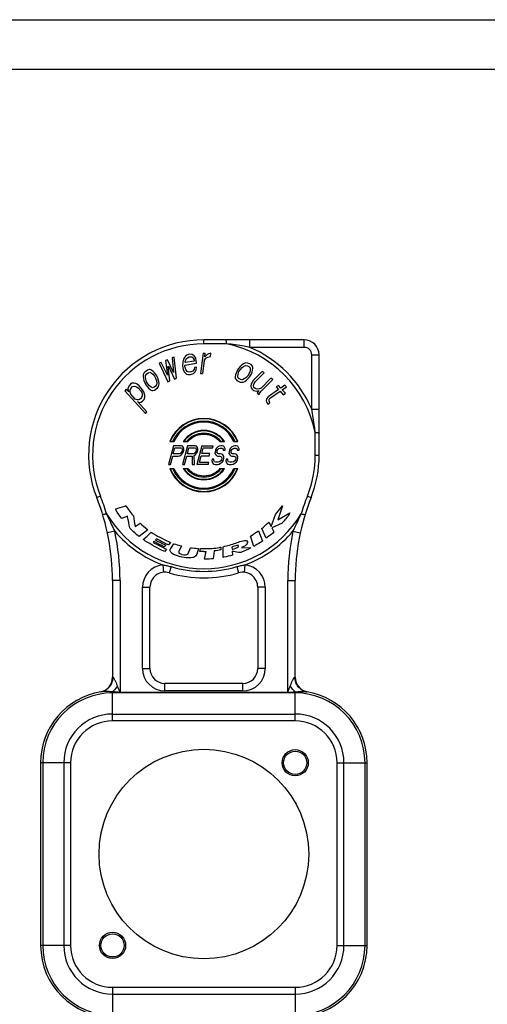
# Model space of a CAD drawing. Units: millimetres. Extents: x 0 to 420, y 0 to 297.
# Drawn here: x 199 to 293, y 100 to 297 of the extents above; entities that cross this region are included whole.
import ezdxf

# ---------------------------------------------------------------- set-up
doc = ezdxf.new("R2010")
doc.units = ezdxf.units.MM
doc.header["$LTSCALE"] = 23.1
doc.layers.get('0').update_dxf_attribs({"linetype": 'CONTINUOUS'})
for name, color, linetype in [('BEZUGSACHSEN', 7, 'CONTINUOUS'), ('FASEN', 7, 'CONTINUOUS'), ('RUNDUNGEN', 7, 'CONTINUOUS')]:
    doc.layers.add(name, color=color, linetype=linetype)

msp = doc.modelspace()

# ---------------------------------------------------------------- linework, layer by layer
at = {"color": 7, "linetype": 'CONTINUOUS'}
for p, q in [((0, 297), (420, 297)), ((410, 287), (12.5, 287)), ((230.3415, 229.392), (229.9383, 229.2223)), ((229.9383, 229.2223), (230.2259, 226.2963)), ((230.8186, 225.1606), (230.3415, 229.392)), ((232.2494, 228.9929), (232.102, 228.4493)), ((232.4094, 229.2796), (232.2494, 228.9929)), ((232.6555, 229.5811), (232.4094, 229.2796)), ((232.6131, 228.667), (232.853, 229.097)), ((232.9079, 229.7543), (232.6555, 229.5811)), ((232.853, 229.097), (233.0192, 229.2553)), ((233.419, 229.972), (232.9079, 229.7543)), ((233.0192, 229.2553), (233.3578, 229.4433)), ((233.3578, 229.4433), (233.8815, 229.4041)), ((233.9426, 229.9328), (233.419, 229.972)), ((233.8815, 229.4041), (234.1527, 229.1918)), ((234.3925, 229.6218), (233.9426, 229.9328)), ((234.1527, 229.1918), (234.3439, 228.8362)), ((234.6763, 229.1526), (234.3925, 229.6218)), ((234.7876, 228.6536), (234.6763, 229.1526)), ((236.1446, 230.1708), (235.6197, 226.0886)), ((236.3852, 228.6375), (236.7133, 229.1463)), ((236.4836, 229.4029), (236.5821, 230.1683)), ((236.6914, 229.657), (236.4836, 229.4029)), ((236.9867, 229.9107), (236.6914, 229.657)), ((236.7133, 229.1463), (237.0961, 229.3994)), ((237.2656, 230.0367), (236.9867, 229.9107)), ((237.0961, 229.3994), (237.6375, 229.524)), ((237.7195, 230.1618), (237.2656, 230.0367)), ((237.6375, 229.524), (237.7195, 230.1618)), ((227.7608, 228.3059), (227.3575, 228.1362)), ((227.3575, 228.1362), (229.125, 224.4479)), ((229.0162, 225.7872), (227.7608, 228.3059)), ((229.0511, 228.849), (228.6479, 228.6792)), ((228.6479, 228.6792), (229.0162, 225.7872)), ((230.2259, 226.2963), (229.0511, 228.849)), ((229.1599, 227.5097), (229.2406, 227.5436)), ((229.5282, 224.6176), (229.1599, 227.5097)), ((229.2406, 227.5436), (230.4154, 224.9909)), ((232.102, 228.4493), (232.0534, 227.6636)), ((232.0534, 227.6636), (232.1772, 226.9077)), ((232.4845, 227.738), (234.8126, 228.1398)), ((232.4971, 227.4811), (232.4845, 227.738)), ((232.6021, 227.1105), (232.4971, 227.4811)), ((232.5394, 228.3952), (232.6131, 228.667)), ((232.5457, 228.2667), (232.5394, 228.3952)), ((234.3564, 228.5792), (232.5457, 228.2667)), ((232.7008, 226.8685), (232.6021, 227.1105)), ((234.3439, 228.8362), (234.3564, 228.5792)), ((234.4191, 227.2946), (234.3516, 226.8943)), ((234.8502, 227.369), (234.4191, 227.2946)), ((234.8126, 228.1398), (234.7876, 228.6536)), ((234.789, 226.8402), (234.8502, 227.369)), ((243.2313, 227.0878), (242.9575, 226.6523)), ((243.5844, 227.4861), (243.2313, 227.0878)), ((243.869, 227.7755), (243.5844, 227.4861)), ((243.6273, 226.9018), (243.9804, 227.3001)), ((244.2328, 228.0278), (243.869, 227.7755)), ((243.9804, 227.3001), (244.3442, 227.5523)), ((244.5281, 228.1711), (244.2328, 228.0278)), ((244.3442, 227.5523), (244.6395, 227.6956)), ((244.755, 228.2056), (244.5281, 228.1711)), ((244.6395, 227.6956), (245.0248, 227.6557)), ((245.1402, 228.1656), (244.755, 228.2056)), ((245.0248, 227.6557), (245.3415, 227.5069)), ((245.7738, 227.868), (245.1402, 228.1656)), ((245.3415, 227.5069), (245.5899, 227.2492)), ((245.6113, 226.957), (245.5643, 226.556)), ((245.5899, 227.2492), (245.6113, 226.957)), ((246.0221, 227.6103), (245.7738, 227.868)), ((246.1121, 227.427), (246.0221, 227.6103)), ((246.0865, 226.7338), (246.1335, 227.1348)), ((246.1335, 227.1348), (246.1121, 227.427)), ((224.1657, 225.8531), (224.148, 225.5253)), ((224.148, 225.5253), (224.1924, 225.0848)), ((224.2455, 226.0682), (224.1657, 225.8531)), ((224.1924, 225.0848), (224.3077, 224.6956)), ((224.4671, 226.3859), (224.2455, 226.0682)), ((225.0344, 226.7959), (224.4671, 226.3859)), ((224.6179, 225.3923), (224.6356, 225.7201)), ((224.6623, 224.9519), (224.6179, 225.3923)), ((224.6356, 225.7201), (224.8572, 226.0378)), ((224.8396, 224.45), (224.6623, 224.9519)), ((224.8572, 226.0378), (225.1409, 226.2428)), ((225.3802, 226.8882), (225.0344, 226.7959)), ((225.1409, 226.2428), (225.4866, 226.3351)), ((225.5841, 226.8781), (225.3802, 226.8882)), ((225.4866, 226.3351), (225.7526, 226.2123)), ((225.8501, 226.7553), (225.5841, 226.8781)), ((225.7526, 226.2123), (226.0806, 225.9769)), ((226.1781, 226.5199), (225.8501, 226.7553)), ((226.0806, 225.9769), (226.3998, 225.5776)), ((226.4352, 226.2332), (226.1781, 226.5199)), ((226.3998, 225.5776), (226.6481, 225.127)), ((226.7544, 225.8338), (226.4352, 226.2332)), ((226.6481, 225.127), (226.8255, 224.6251)), ((227.0027, 225.3832), (226.7544, 225.8338)), ((227.2954, 224.4922), (227.0027, 225.3832)), ((230.4154, 224.9909), (230.8186, 225.1606)), ((232.1772, 226.9077), (232.3747, 226.4236)), ((232.3747, 226.4236), (232.5597, 226.1964)), ((232.5597, 226.1964), (232.8309, 225.9841)), ((232.9783, 226.5277), (232.7008, 226.8685)), ((232.8309, 225.9841), (233.0958, 225.9003)), ((233.157, 226.429), (232.9783, 226.5277)), ((233.0958, 225.9003), (233.6195, 225.8611)), ((233.5082, 226.3601), (233.157, 226.429)), ((234.1055, 226.5927), (233.5082, 226.3601)), ((233.6195, 225.8611), (234.2168, 226.0937)), ((234.3516, 226.8943), (234.1055, 226.5927)), ((234.2168, 226.0937), (234.5491, 226.4102)), ((234.5491, 226.4102), (234.789, 226.8402)), ((235.6197, 226.0886), (236.0572, 226.0861)), ((242.6366, 225.8157), (242.5895, 225.4147)), ((242.5895, 225.4147), (242.611, 225.1225)), ((242.611, 225.1225), (242.7009, 224.9392)), ((242.9575, 226.6523), (242.6366, 225.8157)), ((243.1117, 225.5925), (243.1587, 225.9935)), ((243.1332, 225.3003), (243.1117, 225.5925)), ((243.3815, 225.0426), (243.1332, 225.3003)), ((243.1587, 225.9935), (243.3534, 226.4662)), ((243.3534, 226.4662), (243.6273, 226.9018)), ((243.6983, 224.8938), (243.3815, 225.0426)), ((244.3789, 224.9972), (244.0835, 224.8538)), ((244.7427, 225.2494), (244.3789, 224.9972)), ((245.0957, 225.6477), (244.7427, 225.2494)), ((244.854, 224.7739), (245.4917, 225.4617)), ((245.3696, 226.0832), (245.0957, 225.6477)), ((245.5643, 226.556), (245.3696, 226.0832)), ((245.4917, 225.4617), (245.7656, 225.8972)), ((245.7656, 225.8972), (245.9603, 226.3699)), ((245.9603, 226.3699), (246.0865, 226.7338)), ((248.0204, 226.508), (246.2197, 224.6711)), ((246.5671, 224.4052), (248.3679, 226.2421)), ((249.7575, 225.1785), (247.7767, 223.1579)), ((248.3679, 226.2421), (248.0204, 226.508)), ((250.105, 224.9126), (249.7575, 225.1785)), ((220.7536, 222.9827), (220.4666, 222.6525)), ((221.27, 222.4092), (220.7536, 222.9827)), ((221.1267, 223.2173), (221.0979, 222.9896)), ((221.0979, 222.9896), (221.1552, 222.6664)), ((221.2703, 223.577), (221.1267, 223.2173)), ((221.6147, 223.9732), (221.2703, 223.577)), ((221.557, 222.7394), (221.7006, 223.0991)), ((221.9304, 224.1418), (221.6147, 223.9732)), ((221.7006, 223.0991), (222.045, 223.4953)), ((222.2747, 224.1487), (221.9304, 224.1418)), ((222.045, 223.4953), (222.4467, 223.5683)), ((222.7051, 224.0601), (222.2747, 224.1487)), ((222.4467, 223.5683), (222.8197, 223.4136)), ((222.9346, 223.935), (222.7051, 224.0601)), ((222.8197, 223.4136), (223.1353, 223.1929)), ((223.3363, 223.6187), (222.9346, 223.935)), ((223.1353, 223.1929), (223.6517, 222.6194)), ((224.0248, 222.854), (223.3363, 223.6187)), ((224.3077, 224.6956), (224.485, 224.1937)), ((224.485, 224.1937), (224.7333, 223.7432)), ((224.7333, 223.7432), (225.3096, 223.0571)), ((225.0879, 223.9994), (224.8396, 224.45)), ((225.4071, 223.6001), (225.0879, 223.9994)), ((225.3096, 223.0571), (225.6377, 222.8217)), ((225.7352, 223.3646), (225.4071, 223.6001)), ((226.0011, 223.2418), (225.7352, 223.3646)), ((226.3469, 223.3342), (226.0011, 223.2418)), ((226.6306, 223.5392), (226.3469, 223.3342)), ((226.4533, 222.7811), (227.0207, 223.1911)), ((226.8522, 223.8568), (226.6306, 223.5392)), ((226.8255, 224.6251), (226.8699, 224.1847)), ((226.8699, 224.1847), (226.8522, 223.8568)), ((227.0207, 223.1911), (227.2423, 223.5088)), ((227.2423, 223.5088), (227.3221, 223.7239)), ((227.3397, 224.0517), (227.2954, 224.4922)), ((227.3221, 223.7239), (227.3397, 224.0517)), ((229.125, 224.4479), (229.5282, 224.6176)), ((242.7009, 224.9392), (242.9492, 224.6815)), ((242.9492, 224.6815), (243.5828, 224.3839)), ((243.5828, 224.3839), (243.968, 224.3439)), ((244.0835, 224.8538), (243.6983, 224.8938)), ((243.968, 224.3439), (244.1949, 224.3784)), ((244.1949, 224.3784), (244.4902, 224.5217)), ((244.4902, 224.5217), (244.854, 224.7739)), ((245.8185, 224.0136), (245.7568, 223.5785)), ((245.7568, 223.5785), (245.7852, 223.2353)), ((245.7852, 223.2353), (245.9731, 222.9307)), ((245.929, 224.2505), (245.8185, 224.0136)), ((246.2197, 224.6711), (245.929, 224.2505)), ((246.2354, 223.6945), (246.3665, 224.0764)), ((246.3332, 223.2981), (246.2354, 223.6945)), ((246.6112, 223.0854), (246.3332, 223.2981)), ((246.3665, 224.0764), (246.5671, 224.4052)), ((246.9791, 222.9645), (246.6112, 223.0854)), ((247.3677, 222.9887), (246.9791, 222.9645)), ((247.7767, 223.1579), (247.3677, 222.9887)), ((247.764, 222.5246), (250.105, 224.9126)), ((251.2476, 223.6942), (250.8237, 223.4026)), ((250.8237, 223.4026), (251.2879, 222.8786)), ((251.7117, 223.1702), (251.2476, 223.6942)), ((252.5594, 223.7535), (251.7117, 223.1702)), ((252.0018, 222.8427), (252.8494, 223.426)), ((252.8494, 223.426), (252.5594, 223.7535)), ((220.4666, 222.6525), (224.5975, 218.0645)), ((221.1552, 222.6664), (221.27, 222.4092)), ((221.5569, 222.3501), (221.557, 222.7394)), ((221.7003, 221.9313), (221.5569, 222.3501)), ((222.5609, 220.9755), (221.7003, 221.9313)), ((223.8235, 221.2604), (223.5939, 220.9963)), ((223.6517, 222.6194), (223.8525, 222.2666)), ((223.9671, 221.6201), (223.8235, 221.2604)), ((223.8525, 222.2666), (223.9672, 222.0094)), ((223.9672, 222.0094), (223.9671, 221.6201)), ((224.3116, 222.4056), (224.0248, 222.854)), ((224.5123, 221.6636), (224.3116, 222.4056)), ((224.3686, 220.9146), (224.5122, 221.2743)), ((224.5122, 221.2743), (224.5123, 221.6636)), ((225.6377, 222.8217), (225.9037, 222.6989)), ((225.9037, 222.6989), (226.1076, 222.6887)), ((226.1076, 222.6887), (226.4533, 222.7811)), ((245.9731, 222.9307), (246.251, 222.718)), ((246.251, 222.718), (246.619, 222.5971)), ((246.619, 222.5971), (246.848, 222.5826)), ((246.848, 222.5826), (247.3266, 222.6986)), ((247.3266, 222.6986), (247.0153, 222.133)), ((247.0153, 222.133), (247.3628, 221.8671)), ((247.3628, 221.8671), (247.4734, 222.104)), ((247.4734, 222.104), (247.764, 222.5246)), ((249.1687, 221.4204), (248.8609, 220.9977)), ((251.2879, 222.8786), (249.1687, 221.4204)), ((249.4109, 220.9545), (249.6707, 221.2387)), ((249.6707, 221.2387), (251.578, 222.5511)), ((251.578, 222.5511), (252.2161, 221.8306)), ((252.64, 222.1222), (252.0018, 222.8427)), ((252.2161, 221.8306), (252.64, 222.1222)), ((222.9339, 220.8208), (222.5609, 220.9755)), ((223.2782, 220.8277), (222.9339, 220.8208)), ((224.8845, 218.3947), (222.9912, 220.4975)), ((222.9912, 220.4975), (223.2207, 220.3724)), ((223.2207, 220.3724), (223.5076, 220.3133)), ((223.5939, 220.9963), (223.2782, 220.8277)), ((223.5076, 220.3133), (223.7085, 220.3498)), ((223.7085, 220.3498), (224.0242, 220.5184)), ((224.0242, 220.5184), (224.3686, 220.9146)), ((248.8609, 220.9977), (248.8231, 220.6554)), ((248.8231, 220.6554), (248.8912, 220.386)), ((248.8912, 220.386), (249.1333, 219.9201)), ((249.1333, 219.9201), (249.5571, 220.2117)), ((249.373, 220.6121), (249.4109, 220.9545)), ((249.5571, 220.2117), (249.373, 220.6121)), ((224.5975, 218.0645), (224.8845, 218.3947)), ((230.2455, 211.6094), (229.2407, 207.8594)), ((230.1929, 210.0136), (230.5136, 211.2105)), ((231.7455, 211.6094), (230.2455, 211.6094)), ((230.5136, 211.2105), (231.7011, 211.2105)), ((231.7011, 211.2105), (231.8672, 211.1307)), ((232.0366, 211.5296), (231.7455, 211.6094)), ((232.2225, 211.2902), (232.0366, 211.5296)), ((233.058, 211.6094), (232.0532, 207.8594)), ((232.3244, 210.9711), (232.2225, 211.2902)), ((233.0054, 210.0136), (233.3261, 211.2105)), ((234.558, 211.6094), (233.058, 211.6094)), ((233.3261, 211.2105), (234.5136, 211.2105)), ((234.5136, 211.2105), (234.6797, 211.1307)), ((234.8491, 211.5296), (234.558, 211.6094)), ((235.035, 211.2902), (234.8491, 211.5296)), ((235.933, 211.6094), (234.9282, 207.8594)), ((235.1369, 210.9711), (235.035, 211.2902)), ((238.0547, 211.1307), (238.183, 211.6094)), ((239.1188, 211.37), (238.7833, 211.0509)), ((239.4116, 211.5296), (239.1188, 211.37)), ((239.683, 211.6094), (239.4116, 211.5296)), ((239.9955, 211.6094), (239.683, 211.6094)), ((240.2866, 211.5296), (239.9955, 211.6094)), ((240.4725, 211.2902), (240.2866, 211.5296)), ((240.5744, 210.9711), (240.4725, 211.2902)), ((241.9313, 211.37), (241.5958, 211.0509)), ((242.2241, 211.5296), (241.9313, 211.37)), ((242.4955, 211.6094), (242.2241, 211.5296)), ((242.808, 211.6094), (242.4955, 211.6094)), ((243.0991, 211.5296), (242.808, 211.6094)), ((243.285, 211.2902), (243.0991, 211.5296)), ((243.3869, 210.9711), (243.285, 211.2902)), ((229.6157, 207.8594), (230.0646, 209.5349)), ((230.0646, 209.5349), (231.1896, 209.5349)), ((231.3804, 210.0136), (230.1929, 210.0136)), ((231.1896, 209.5349), (231.5235, 209.6147)), ((231.5893, 210.0934), (231.3804, 210.0136)), ((231.5235, 209.6147), (231.8376, 209.8541)), ((231.757, 210.253), (231.5893, 210.0934)), ((231.8837, 210.4924), (231.757, 210.253)), ((231.8376, 209.8541), (232.1107, 210.1732)), ((231.8672, 211.1307), (231.9494, 210.9711)), ((231.9478, 210.7317), (231.8837, 210.4924)), ((231.9494, 210.9711), (231.9478, 210.7317)), ((232.1107, 210.1732), (232.2373, 210.4126)), ((232.2373, 210.4126), (232.3228, 210.7317)), ((232.3228, 210.7317), (232.3244, 210.9711)), ((232.4282, 207.8594), (232.8771, 209.5349)), ((232.8771, 209.5349), (233.9396, 209.5349)), ((234.1929, 210.0136), (233.0054, 210.0136)), ((233.9396, 209.5349), (233.9907, 207.8594)), ((234.4018, 210.0934), (234.1929, 210.0136)), ((234.3574, 209.6945), (234.6501, 209.8541)), ((234.4282, 207.8594), (234.3574, 209.6945)), ((234.5695, 210.253), (234.4018, 210.0934)), ((234.6962, 210.4924), (234.5695, 210.253)), ((234.6501, 209.8541), (234.9232, 210.1732)), ((234.6797, 211.1307), (234.7619, 210.9711)), ((234.7603, 210.7317), (234.6962, 210.4924)), ((234.7619, 210.9711), (234.7603, 210.7317)), ((234.9232, 210.1732), (235.0498, 210.4126)), ((235.0498, 210.4126), (235.1353, 210.7317)), ((235.1353, 210.7317), (235.1369, 210.9711)), ((235.4314, 208.3381), (235.7735, 209.6147)), ((235.7735, 209.6147), (237.3985, 209.6147)), ((235.9018, 210.0934), (236.1797, 211.1307)), ((237.5268, 210.0934), (235.9018, 210.0934)), ((237.3985, 209.6147), (237.5268, 210.0934)), ((238.5498, 210.4126), (238.5268, 210.0934)), ((238.5268, 210.0934), (238.6913, 209.7743)), ((238.6353, 210.7317), (238.5498, 210.4126)), ((238.7833, 211.0509), (238.6353, 210.7317)), ((238.6913, 209.7743), (238.8985, 209.6147)), ((238.8985, 209.6147), (239.1271, 209.5349)), ((238.9445, 210.253), (238.9462, 210.4924)), ((239.0893, 210.0934), (238.9445, 210.253)), ((238.9462, 210.4924), (238.9889, 210.6519)), ((238.9889, 210.6519), (239.1156, 210.8913)), ((239.2554, 210.0136), (239.0893, 210.0934)), ((239.1156, 210.8913), (239.3458, 211.0509)), ((239.1271, 209.5349), (239.5021, 209.5349)), ((239.6304, 210.0136), (239.2554, 210.0136)), ((239.3458, 211.0509), (239.5547, 211.1307)), ((239.5021, 209.5349), (239.7307, 209.4551)), ((239.5547, 211.1307), (239.9297, 211.1307)), ((239.9215, 209.9339), (239.6304, 210.0136)), ((239.7307, 209.4551), (239.8755, 209.2956)), ((239.8755, 209.2956), (239.9363, 209.0562)), ((240.1288, 209.7743), (239.9215, 209.9339)), ((239.9297, 211.1307), (240.0958, 211.0509)), ((240.0958, 211.0509), (240.1781, 210.8913)), ((240.2932, 209.4551), (240.1288, 209.7743)), ((240.1781, 210.8913), (240.1978, 210.7317)), ((240.1978, 210.7317), (240.5728, 210.7317)), ((240.3327, 209.136), (240.2932, 209.4551)), ((240.5728, 210.7317), (240.5744, 210.9711)), ((241.3623, 210.4126), (241.3393, 210.0934)), ((241.3393, 210.0934), (241.5038, 209.7743)), ((241.4478, 210.7317), (241.3623, 210.4126)), ((241.5958, 211.0509), (241.4478, 210.7317)), ((241.5038, 209.7743), (241.711, 209.6147)), ((241.711, 209.6147), (241.9396, 209.5349)), ((241.757, 210.253), (241.7587, 210.4924)), ((241.9018, 210.0934), (241.757, 210.253)), ((241.7587, 210.4924), (241.8014, 210.6519)), ((241.8014, 210.6519), (241.9281, 210.8913)), ((242.0679, 210.0136), (241.9018, 210.0934)), ((241.9281, 210.8913), (242.1583, 211.0509)), ((241.9396, 209.5349), (242.3146, 209.5349)), ((242.4429, 210.0136), (242.0679, 210.0136)), ((242.1583, 211.0509), (242.3672, 211.1307)), ((242.3146, 209.5349), (242.5432, 209.4551)), ((242.3672, 211.1307), (242.7422, 211.1307)), ((242.734, 209.9339), (242.4429, 210.0136)), ((242.5432, 209.4551), (242.688, 209.2956)), ((242.688, 209.2956), (242.7488, 209.0562)), ((242.9413, 209.7743), (242.734, 209.9339)), ((242.7422, 211.1307), (242.9083, 211.0509)), ((242.9083, 211.0509), (242.9906, 210.8913)), ((243.1057, 209.4551), (242.9413, 209.7743)), ((242.9906, 210.8913), (243.0103, 210.7317)), ((243.0103, 210.7317), (243.3853, 210.7317)), ((243.1452, 209.136), (243.1057, 209.4551)), ((243.3853, 210.7317), (243.3869, 210.9711)), ((229.2407, 207.8594), (229.6157, 207.8594)), ((232.0532, 207.8594), (232.4282, 207.8594)), ((233.9907, 207.8594), (234.4282, 207.8594)), ((237.1782, 207.8594), (237.3064, 208.3381)), ((237.9561, 208.8966), (237.9331, 208.5775)), ((237.9331, 208.5775), (238.0137, 208.1785)), ((238.3311, 208.8966), (237.9561, 208.8966)), ((238.0137, 208.1785), (238.262, 207.9392)), ((238.262, 207.9392), (238.5532, 207.8594)), ((238.3295, 208.6573), (238.3311, 208.8966)), ((238.4528, 208.4179), (238.3295, 208.6573)), ((238.6814, 208.3381), (238.4528, 208.4179)), ((238.5532, 207.8594), (239.0532, 207.8594)), ((239.1814, 208.3381), (238.6814, 208.3381)), ((239.0532, 207.8594), (239.387, 207.9392)), ((239.4528, 208.4179), (239.1814, 208.3381)), ((239.387, 207.9392), (239.6798, 208.0988)), ((239.6831, 208.5775), (239.4528, 208.4179)), ((239.6798, 208.0988), (240.0153, 208.4179)), ((239.8722, 208.8168), (239.6831, 208.5775)), ((239.9363, 209.0562), (239.8722, 208.8168)), ((240.0153, 208.4179), (240.2258, 208.7371)), ((240.2258, 208.7371), (240.3327, 209.136)), ((240.7686, 208.8966), (240.7456, 208.5775)), ((240.7456, 208.5775), (240.8262, 208.1785)), ((241.1436, 208.8966), (240.7686, 208.8966)), ((240.8262, 208.1785), (241.0745, 207.9392)), ((241.0745, 207.9392), (241.3657, 207.8594)), ((241.142, 208.6573), (241.1436, 208.8966)), ((241.2653, 208.4179), (241.142, 208.6573)), ((241.4939, 208.3381), (241.2653, 208.4179)), ((241.3657, 207.8594), (241.8657, 207.8594)), ((241.9939, 208.3381), (241.4939, 208.3381)), ((241.8657, 207.8594), (242.1995, 207.9392)), ((242.2653, 208.4179), (241.9939, 208.3381)), ((242.1995, 207.9392), (242.4923, 208.0988)), ((242.4956, 208.5775), (242.2653, 208.4179)), ((242.4923, 208.0988), (242.8278, 208.4179)), ((242.6847, 208.8168), (242.4956, 208.5775)), ((242.7488, 209.0562), (242.6847, 208.8168)), ((242.8278, 208.4179), (243.0383, 208.7371)), ((243.0383, 208.7371), (243.1452, 209.136)), ((250.6913, 197.8225), (252.0473, 199.5771)), ((252.0473, 199.5771), (251.1401, 196.7384)), ((220.9991, 197.4955), (219.8699, 197.0297)), ((249.7677, 195.4399), (250.6913, 197.8225)), ((251.1401, 196.7384), (253.5554, 198.1629)), ((222.5562, 195.4447), (223.5643, 196.0813)), ((249.314, 196.2987), (249.7677, 195.4399)), ((251.9855, 196.074), (249.9088, 195.1728)), ((225.1133, 194.7598), (223.3726, 193.4055)), ((246.3348, 191.4463), (245.6256, 193.5012)), ((247.2433, 194.5575), (248.047, 192.5049)), ((248.8204, 193.0627), (247.9362, 195.0644)), ((249.9088, 195.1728), (250.3545, 194.3618)), ((226.313, 192.4413), (226.1289, 192.2439)), ((226.8066, 192.9622), (226.5922, 192.7478)), ((228.6645, 191.7236), (228.3804, 191.3748)), ((229.6063, 192.2578), (229.2432, 191.7775)), ((229.6632, 190.9938), (230.2819, 191.9913)), ((231.8205, 191.5413), (231.2694, 190.453)), ((228.8425, 190.8642), (228.4667, 190.39)), ((233.1841, 190.0496), (233.6317, 191.1889)), ((235.2158, 191.029), (234.8787, 189.8855)), ((235.4992, 190.45), (235.6476, 191.0084)), ((236.4168, 188.8813), (236.7474, 190.4372)), ((238.4021, 190.5348), (238.1786, 188.9746)), ((239.7254, 191.307), (239.7012, 190.7292)), ((240.1778, 189.2441), (240.1875, 191.3887)), ((241.9203, 191.3166), (241.9681, 190.86)), ((242.0057, 190.4718), (242.0717, 189.6856)), ((243.868, 191.1931), (245.7201, 191.1307)), ((254.6138, 156.4844), (218.0138, 156.4844)), ((203.6138, 148.0844), (203.6138, 111.4844)), ((209.6138, 148.0844), (209.6138, 111.4844)), ((263.0138, 111.4844), (263.0138, 148.0844)), ((269.0138, 111.4844), (269.0138, 148.0844)), ((218.0138, 103.0844), (254.6138, 103.0844))]:
    msp.add_line(p, q, dxfattribs=at)
at = {"color": 9, "linetype": 'CONTINUOUS'}
for p, q in [((218.0138, 156.4844), (218.0138, 162.0723)), ((254.6138, 162.0723), (218.0138, 162.0723)), ((254.6138, 156.4844), (254.6138, 162.0723)), ((218.0138, 157.8547), (254.6138, 157.8547)), ((209.6138, 148.0844), (203.6138, 148.0844)), ((204.0259, 148.0844), (204.0259, 111.4844)), ((208.2435, 148.0844), (208.2435, 111.4844)), ((263.0138, 148.0844), (269.0138, 148.0844)), ((264.3841, 111.4844), (264.3841, 148.0844)), ((268.6017, 111.4844), (268.6017, 148.0844)), ((209.6138, 111.4844), (203.6138, 111.4844)), ((263.0138, 111.4844), (269.0138, 111.4844)), ((218.0138, 103.0844), (218.0138, 97.0844)), ((254.6138, 103.0844), (254.6138, 97.0844)), ((218.0138, 101.714), (254.6138, 101.714))]:
    msp.add_line(p, q, dxfattribs=at)
at = {"color": 7, "linetype": 'CONTINUOUS'}
for centre, radius, start, end in [((234.2268, 204.2153), 13.3991, 246.003014, 248.164712), ((236.5182, 218.3658), 27.3713, 268.177183, 269.572057), ((236.3535, 207.4797), 17.047, 269.86764, 271.32411), ((218.0138, 148.0844), 8.4, 90, 180), ((254.6138, 148.0844), 8.4, 0, 90), ((218.0138, 111.4844), 14.4, 180, 270), ((218.0138, 111.4844), 8.4, 180, 270), ((254.6138, 111.4844), 14.4, 270, 360), ((254.6138, 111.4844), 8.4, 270, 360)]:
    msp.add_arc(centre, radius, start, end, dxfattribs=at)
at = {"color": 9, "linetype": 'CONTINUOUS'}
for centre, radius, start, end in [((218.0138, 148.0844), 13.9879, 90, 180), ((254.6138, 148.0844), 13.9879, 0, 90), ((218.0138, 148.0844), 9.7703, 90, 180), ((254.6138, 148.0844), 9.7703, 0, 90), ((218.0138, 111.4844), 13.9879, 180, 270), ((218.0138, 111.4844), 9.7703, 180, 270), ((254.6138, 111.4844), 13.9879, 270, 360), ((254.6138, 111.4844), 9.7703, 270, 360)]:
    msp.add_arc(centre, radius, start, end, dxfattribs=at)
at = {"color": 7, "linetype": 'CONTINUOUS'}
for points, knots in [([(218.5938, 198.926), (219.2328, 199.1207), (219.93, 199.3472), (220.6249, 199.5804), (220.6863, 199.6013)], [0, 0, 0, 0, 0.91151893, 1, 1, 1, 1]), ([(220.6863, 199.6013), (221.1066, 198.9457), (221.612, 198.2585), (222.1467, 197.5968), (222.1928, 197.5415)], [0, 0, 0, 0, 0.91538805, 1, 1, 1, 1]), ([(219.8699, 197.0297), (219.4229, 197.5562), (219.0086, 198.2032), (218.6282, 198.8633), (218.5938, 198.926)], [0, 0, 0, 0, 0.90617372, 1, 1, 1, 1]), ([(221.4794, 195.1413), (221.325, 195.8896), (221.1631, 196.674), (221.0062, 197.4593), (220.9991, 197.4955)], [0, 0, 0, 0, 0.95403334, 1, 1, 1, 1]), ([(222.1928, 197.5415), (222.2804, 196.8699), (222.3699, 196.1635), (222.5458, 195.4753), (222.5562, 195.4447)], [0, 0, 0, 0, 0.954502, 1, 1, 1, 1]), ([(253.5554, 198.1629), (253.2178, 197.4877), (252.5965, 196.8481), (252.0586, 196.1644), (251.9855, 196.074)], [0, 0, 0, 0, 0.8665652, 1, 1, 1, 1]), ([(223.5643, 196.0813), (223.9936, 195.6517), (224.5253, 195.2255), (225.0569, 194.8036), (225.1133, 194.7598)], [0, 0, 0, 0, 0.89473435, 1, 1, 1, 1]), ([(247.9362, 195.0644), (248.3721, 195.4087), (248.8249, 195.8296), (249.2702, 196.256), (249.314, 196.2987)], [0, 0, 0, 0, 0.90078405, 1, 1, 1, 1]), ([(223.3726, 193.4055), (222.7427, 193.8781), (222.1039, 194.4583), (221.5245, 195.0891), (221.4794, 195.1413)], [0, 0, 0, 0, 0.9194779, 1, 1, 1, 1]), ([(224.1494, 192.8108), (224.6697, 193.2642), (225.2177, 193.7466), (225.7393, 194.2567), (225.7667, 194.2849)], [0, 0, 0, 0, 0.94604537, 1, 1, 1, 1]), ([(225.7667, 194.2849), (226.8604, 193.5633), (228.1628, 192.9116), (229.4803, 192.3125), (229.6063, 192.2578)], [0, 0, 0, 0, 0.9051182, 1, 1, 1, 1]), ([(245.6256, 193.5012), (246.1205, 193.7996), (246.6557, 194.1587), (247.1887, 194.5201), (247.2433, 194.5575)], [0, 0, 0, 0, 0.89723423, 1, 1, 1, 1]), ([(250.3545, 194.3618), (249.9417, 193.949), (249.4045, 193.5429), (248.8873, 193.1171), (248.8204, 193.0627)], [0, 0, 0, 0, 0.87131918, 1, 1, 1, 1]), ([(228.4667, 190.39), (227.1019, 191.0427), (225.6588, 191.8535), (224.2641, 192.7354), (224.1494, 192.8108)], [0, 0, 0, 0, 0.91681745, 1, 1, 1, 1]), ([(228.3804, 191.3748), (227.7294, 191.6659), (227.0377, 192.0206), (226.3665, 192.4092), (226.313, 192.4413)], [0, 0, 0, 0, 0.91958869, 1, 1, 1, 1]), ([(226.5922, 192.7478), (227.1891, 192.416), (227.889, 192.0909), (228.5851, 191.7608), (228.6645, 191.7236)], [0, 0, 0, 0, 0.8863039, 1, 1, 1, 1]), ([(228.7776, 191.9744), (228.1935, 192.2339), (227.5407, 192.575), (226.8907, 192.917), (226.8066, 192.9622)], [0, 0, 0, 0, 0.87012857, 1, 1, 1, 1]), ([(230.2819, 191.9913), (230.7365, 191.825), (231.253, 191.6819), (231.7715, 191.5529), (231.8205, 191.5413)], [0, 0, 0, 0, 0.90584649, 1, 1, 1, 1]), ([(240.1875, 191.3887), (241.0485, 191.5689), (241.983, 191.8675), (242.9086, 192.1806), (243.0008, 192.213)], [0, 0, 0, 0, 0.90006253, 1, 1, 1, 1]), ([(243.2103, 191.3851), (243.2651, 191.4401), (243.293, 191.7173), (243.0452, 191.6321), (242.9523, 191.6189)], [0, 0, 0, 0, 0.45277967, 1, 1, 1, 1]), ([(243.0008, 192.213), (243.3585, 192.3545), (243.7575, 192.4817), (244.1638, 192.5739), (244.1951, 192.58)], [0, 0, 0, 0, 0.92353024, 1, 1, 1, 1]), ([(244.9921, 192.0355), (244.7828, 191.6753), (244.329, 191.4317), (243.9155, 191.2155), (243.868, 191.1931)], [0, 0, 0, 0, 0.88814904, 1, 1, 1, 1]), ([(244.1951, 192.58), (244.4882, 192.6289), (245.1944, 192.6471), (245.0544, 192.1375), (244.9921, 192.0355)], [0, 0, 0, 0, 0.71325118, 1, 1, 1, 1]), ([(248.047, 192.5049), (247.5653, 192.1628), (246.9805, 191.8299), (246.404, 191.4869), (246.3348, 191.4463)], [0, 0, 0, 0, 0.88055221, 1, 1, 1, 1]), ([(228.2656, 191.1395), (228.3946, 191.0766), (228.5865, 190.9841), (228.7792, 190.8931), (228.8425, 190.8642)], [0, 0, 0, 0, 0.67323135, 1, 1, 1, 1]), ([(230.2455, 189.8304), (229.8687, 189.9999), (229.3795, 190.565), (229.6348, 190.9612), (229.6632, 190.9938)], [0, 0, 0, 0, 0.90518145, 1, 1, 1, 1]), ([(234.1185, 189.2026), (232.9591, 188.9738), (231.578, 189.2933), (230.3628, 189.7759), (230.2455, 189.8304)], [0, 0, 0, 0, 0.90139283, 1, 1, 1, 1]), ([(231.2694, 190.453), (231.129, 190.2211), (231.645, 189.9093), (231.9397, 189.8486), (231.9901, 189.8395)], [0, 0, 0, 0, 0.84113462, 1, 1, 1, 1]), ([(231.9901, 189.8395), (232.3642, 189.7404), (232.9398, 189.6686), (233.1754, 190.0236), (233.1841, 190.0496)], [0, 0, 0, 0, 0.93369071, 1, 1, 1, 1]), ([(233.6317, 191.1889), (234.125, 191.1225), (234.6529, 191.0602), (235.1828, 191.0301), (235.2158, 191.029)], [0, 0, 0, 0, 0.93792101, 1, 1, 1, 1]), ([(234.8787, 189.8855), (234.7895, 189.5927), (234.4903, 189.3189), (234.1633, 189.2114), (234.1251, 189.2038), (234.1185, 189.2026)], [0, 0, 0, 0, 0.88738749, 0.98049803, 1, 1, 1, 1]), ([(236.3141, 190.4327), (236.0785, 190.4332), (235.8067, 190.4388), (235.5352, 190.4484), (235.4992, 190.45)], [0, 0, 0, 0, 0.86730119, 1, 1, 1, 1]), ([(236.3138, 190.9953), (237.3691, 190.9879), (238.5191, 191.0539), (239.639, 191.2836), (239.7254, 191.307)], [0, 0, 0, 0, 0.92158871, 1, 1, 1, 1]), ([(239.7012, 190.7292), (239.3039, 190.6514), (238.8705, 190.5835), (238.435, 190.5377), (238.4021, 190.5348)], [0, 0, 0, 0, 0.92458828, 1, 1, 1, 1]), ([(242.0717, 189.6856), (241.5062, 189.5119), (240.8718, 189.3685), (240.2338, 189.2533), (240.1778, 189.2441)], [0, 0, 0, 0, 0.91251476, 1, 1, 1, 1]), ([(241.9681, 190.86), (242.0166, 190.8726), (242.4471, 190.9988), (242.9036, 191.1286), (243.2103, 191.3851)], [0, 0, 0, 0, 0.11135238, 1, 1, 1, 1]), ([(243.63, 190.2047), (243.1565, 190.2549), (242.6178, 190.3661), (242.0771, 190.4591), (242.0057, 190.4718)], [0, 0, 0, 0, 0.86774155, 1, 1, 1, 1]), ([(245.7201, 191.1307), (245.1306, 190.8026), (244.4165, 190.5249), (243.7112, 190.237), (243.63, 190.2047)], [0, 0, 0, 0, 0.88535078, 1, 1, 1, 1]), ([(238.1786, 188.9746), (237.6623, 188.8845), (237.0688, 188.8838), (236.4809, 188.8808), (236.4168, 188.8813)], [0, 0, 0, 0, 0.89100542, 1, 1, 1, 1])]:
    msp.add_open_spline(points, degree=3, knots=knots, dxfattribs=at)
for points in [[(226.1289, 192.2439), (226.834, 191.8623), (227.545, 191.491), (228.2656, 191.1395)], [(242.9523, 191.6189), (242.6053, 191.5289), (242.2606, 191.4291), (241.9203, 191.3166)]]:
    msp.add_open_spline(points, degree=3, dxfattribs=at)
at = {"layer": 'BEZUGSACHSEN', "color": 7, "linetype": 'CONTINUOUS'}
for centre, radius in [((236.3138, 129.7844), 21), ((254.6138, 148.0844), 2.625), ((254.6138, 148.0844), 2.325), ((218.0138, 111.4844), 2.625), ((218.0138, 111.4844), 2.325)]:
    msp.add_circle(centre, radius, dxfattribs=at)
at = {"layer": 'FASEN', "color": 7, "linetype": 'CONTINUOUS'}
for p, q in [((236.1446, 230.1708), (236.5821, 230.1683)), ((236.3852, 228.6375), (236.0572, 226.0861)), ((229.4777, 212.4344), (230.2913, 212.4344)), ((232.165, 212.4344), (233.0894, 212.4344)), ((235.933, 211.6094), (238.183, 211.6094)), ((239.5382, 212.4344), (240.4626, 212.4344)), ((242.3363, 212.4344), (243.1499, 212.4344)), ((238.0547, 211.1307), (236.1797, 211.1307)), ((237.1782, 207.8594), (234.9282, 207.8594)), ((235.4314, 208.3381), (237.3064, 208.3381)), ((229.4777, 207.0344), (230.2913, 207.0344)), ((232.165, 207.0344), (233.0894, 207.0344)), ((239.5382, 207.0344), (240.4626, 207.0344)), ((242.3363, 207.0344), (243.1499, 207.0344))]:
    msp.add_line(p, q, dxfattribs=at)
for radius, start, end in [(7.35, 21.552089, 158.447911), (7.2683, 21.806823, 158.193177), (6.8125, 23.349014, 156.650986), (6.6, 24.14774, 155.85226), (4.95, 33.055731, 146.944269), (4.8455, 33.863586, 146.136414), (4.3912, 37.941797, 142.058203), (7.35, 201.552089, 338.447911), (7.2683, 201.806823, 338.193177), (6.8125, 203.349014, 336.650986), (6.6, 204.14774, 335.85226), (4.95, 213.055731, 326.944269), (4.8455, 213.863586, 326.136414), (4.3912, 217.941797, 322.058203)]:
    msp.add_arc((236.3138, 209.7344), radius, start, end, dxfattribs=at)
for points, knots in [([(233.0967, 212.4344), (233.2927, 212.6679), (233.7316, 213.0997), (234.522, 213.5745), (235.3936, 213.8752), (236.0065, 213.9342), (236.3113, 213.9344)], [0, 0, 0, 0, 0.24998757, 0.50000093, 0.75001521, 1, 1, 1, 1]), ([(236.3113, 213.9344), (236.6166, 213.9346), (237.2304, 213.8761), (238.1034, 213.5757), (238.8951, 213.1005), (239.3347, 212.6682), (239.5309, 212.4344)], [0, 0, 0, 0, 0.24998932, 0.5000011, 0.7500138, 1, 1, 1, 1]), ([(236.3164, 205.5344), (236.0111, 205.5342), (235.3973, 205.5927), (234.5242, 205.8931), (233.7325, 206.3683), (233.2929, 206.8005), (233.0967, 207.0344)], [0, 0, 0, 0, 0.24998942, 0.50000114, 0.75001383, 1, 1, 1, 1]), ([(239.5309, 207.0344), (239.3349, 206.8009), (238.896, 206.3691), (238.1057, 205.8943), (237.234, 205.5936), (236.6212, 205.5346), (236.3164, 205.5344)], [0, 0, 0, 0, 0.24998759, 0.50000096, 0.7500153, 1, 1, 1, 1])]:
    msp.add_open_spline(points, degree=3, knots=knots, dxfattribs=at)
at = {"layer": 'RUNDUNGEN', "color": 9, "linetype": 'CONTINUOUS'}
for p, q in [((236.3138, 232.0392), (236.3138, 232.8344)), ((240.8775, 232.0392), (236.3138, 232.0392)), ((245.5361, 231.3344), (245.5361, 232.8344)), ((256.4138, 231.3344), (245.5361, 231.3344)), ((256.4138, 231.3344), (256.4138, 232.8344)), ((257.9138, 218.9566), (257.9138, 229.8344)), ((257.9138, 229.8344), (259.4138, 229.8344)), ((257.9138, 218.9566), (259.4138, 218.9566)), ((258.6186, 209.7344), (258.6186, 214.2981)), ((258.6186, 209.7344), (259.4138, 209.7344)), ((215.5811, 201.5087), (214.842, 201.2155)), ((257.0465, 201.5087), (257.7856, 201.2155)), ((218.4567, 194.4787), (216.9908, 194.1607)), ((254.1709, 194.4787), (255.6368, 194.1607)), ((228.0801, 187.7386), (228.2247, 186.2455)), ((244.5475, 187.7386), (244.4029, 186.2455)), ((229.7309, 187.3907), (229.3616, 186.1372)), ((242.8967, 187.3907), (243.266, 186.1372)), ((219.5138, 184.6203), (218.0138, 184.6203)), ((219.5138, 184.6203), (219.5138, 162.1844)), ((253.1138, 162.1844), (253.1138, 184.6203)), ((253.1138, 184.6203), (254.6138, 184.6203)), ((224.0138, 166.9844), (224.0138, 183.2595)), ((224.0138, 183.2595), (225.5138, 183.2595)), ((248.6138, 183.2595), (247.1138, 183.2595)), ((248.6138, 183.2595), (248.6138, 166.9844)), ((224.0138, 166.9844), (225.5138, 166.9844)), ((248.6138, 166.9844), (247.1138, 166.9844)), ((228.5138, 162.4844), (228.5138, 163.9844)), ((244.1138, 162.4844), (244.1138, 163.9844)), ((253.1138, 162.1844), (219.5138, 162.1844)), ((244.1138, 162.4844), (228.5138, 162.4844)), ((254.6138, 162.3005), (254.6138, 162.0723))]:
    msp.add_line(p, q, dxfattribs=at)
at = {"layer": 'RUNDUNGEN', "color": 7, "linetype": 'CONTINUOUS'}
for p, q in [((256.4138, 232.8344), (236.3138, 232.8344)), ((259.4138, 209.7344), (259.4138, 229.8344)), ((218.0138, 184.6203), (218.0138, 165.2238)), ((254.6138, 165.2238), (254.6138, 184.6203)), ((225.5138, 166.9844), (225.5138, 183.2595)), ((247.1138, 183.2595), (247.1138, 166.9844)), ((244.1138, 163.9844), (228.5138, 163.9844)), ((215.733, 162.3036), (215.6659, 162.2917))]:
    msp.add_line(p, q, dxfattribs=at)
for centre, radius, start, end in [((236.3138, 209.7344), 23.1, 90, 201.640509), ((256.4138, 229.8344), 3, 0, 90), ((236.3138, 209.7344), 23.1, 338.359503, 360), ((173.0138, 184.6203), 45, 0, 21.640642), ((299.6138, 184.6203), 45, 158.359352, 180), ((228.5138, 183.2595), 3, 73.584259, 180), ((236.3138, 209.7344), 24.6, 253.584011, 286.415887), ((244.1138, 183.2595), 3, 0, 106.416574), ((228.5138, 166.9844), 3, 180, 270), ((244.1138, 166.9844), 3, 270, 360), ((215.0138, 165.2238), 3, 279.928192, 360), ((257.6138, 165.2238), 3, 180, 260.071808), ((218.0138, 148.0844), 14.4, 99.383906, 180), ((254.6138, 148.0844), 14.4, 0, 80.616094)]:
    msp.add_arc(centre, radius, start, end, dxfattribs=at)
at = {"layer": 'RUNDUNGEN', "color": 9, "linetype": 'CONTINUOUS'}
for centre, radius, start, end in [((236.3138, 209.7344), 22.3048, 90, 201.640597), ((236.3138, 209.7344), 22.7669, 11.563352, 78.436648), ((236.3138, 209.7344), 23.4864, 23.120364, 66.879636), ((256.4138, 229.8344), 1.5, 0, 90), ((236.3138, 209.7344), 22.3048, 338.359403, 360), ((170.9459, 183.7999), 48.0199, 17.139785, 21.64048), ((301.6815, 183.8), 48.0196, 158.359508, 162.860228), ((236.3138, 209.7344), 22.7669, 211.167515, 328.832485), ((173.0138, 184.6203), 46.5, 0, 12.240184), ((236.3138, 209.7344), 23.4864, 220.507958, 249.47772), ((236.3138, 209.7344), 23.4864, 290.522278, 319.491541), ((299.6138, 184.6203), 46.5, 167.760109, 180), ((228.5138, 183.2595), 4.5, 95.530076, 180), ((244.1138, 183.2595), 4.5, 0, 84.469938), ((236.3138, 209.7344), 23.2932, 253.584038, 286.415962), ((228.5138, 166.9844), 4.5, 180, 270), ((244.1138, 166.9844), 4.5, 270, 360)]:
    msp.add_arc(centre, radius, start, end, dxfattribs=at)
for points, knots in [([(240.8775, 232.0392), (240.8711, 232.1487), (240.8564, 232.343), (240.8289, 232.5678), (240.8007, 232.7052), (240.7832, 232.7663), (240.7673, 232.8022), (240.7554, 232.8224), (240.7419, 232.8344), (240.7332, 232.8344)], [0, 0, 0, 0, 0.40036843, 0.71156978, 0.82648875, 0.9120605, 0.94378876, 0.96843996, 1, 1, 1, 1]), ([(245.5361, 231.3344), (245.1503, 231.4099), (243.6059, 231.6967), (242.049, 231.9181), (240.8775, 232.0392)], [0, 0, 0, 0, 0.25022442, 1, 1, 1, 1]), ([(258.6186, 214.2981), (258.5783, 214.6885), (258.397, 216.249), (258.14, 217.8002), (257.9138, 218.9566)], [0, 0, 0, 0, 0.24988265, 1, 1, 1, 1]), ([(258.6186, 214.2981), (258.7281, 214.2917), (258.9224, 214.277), (259.1472, 214.2494), (259.2846, 214.2212), (259.3457, 214.2038), (259.3816, 214.1879), (259.4018, 214.176), (259.4138, 214.1625), (259.4138, 214.1538)], [0, 0, 0, 0, 0.40036846, 0.71156982, 0.8264888, 0.91206055, 0.9437888, 0.96844, 1, 1, 1, 1]), ([(216.8331, 197.9516), (216.7254, 197.9263), (216.5714, 197.8934), (216.377, 197.8617), (216.2594, 197.8478), (216.1638, 197.8419), (216.091, 197.8453), (216.0417, 197.8543), (216.0183, 197.8723), (216.0153, 197.8818)], [0, 0, 0, 0, 0.39599945, 0.56308217, 0.70492791, 0.81965263, 0.90591659, 0.96417801, 1, 1, 1, 1]), ([(216.8331, 197.9516), (216.9643, 197.6606), (217.4951, 196.4981), (218.0446, 195.3443), (218.4567, 194.4787)], [0, 0, 0, 0, 0.24978426, 1, 1, 1, 1]), ([(254.1706, 194.4783), (254.3081, 194.7671), (254.8579, 195.9208), (255.4006, 197.0781), (255.7945, 197.9516)], [0, 0, 0, 0, 0.25028899, 1, 1, 1, 1]), ([(255.7945, 197.9516), (255.9022, 197.9263), (256.0562, 197.8934), (256.2506, 197.8617), (256.3682, 197.8478), (256.4638, 197.8419), (256.5366, 197.8453), (256.5859, 197.8543), (256.6093, 197.8723), (256.6123, 197.8818)], [0, 0, 0, 0, 0.39599878, 0.56308141, 0.70492721, 0.81965209, 0.90591628, 0.96417792, 1, 1, 1, 1]), ([(228.0801, 187.7386), (228.3596, 187.7053), (228.9151, 187.6097), (229.461, 187.4703), (229.7309, 187.3907)], [0, 0, 0, 0, 0.49997227, 1, 1, 1, 1]), ([(242.8967, 187.3907), (243.1666, 187.4703), (243.7124, 187.6097), (244.268, 187.7054), (244.5475, 187.7386)], [0, 0, 0, 0, 0.50001444, 1, 1, 1, 1]), ([(218.0681, 165.2515), (218.0722, 164.9073), (217.9646, 164.2154), (217.4702, 163.2995), (216.7009, 162.6135), (216.0603, 162.3661), (215.733, 162.3036)], [0, 0, 0, 0, 0.25418574, 0.50566393, 0.7539376, 1, 1, 1, 1]), ([(218.0681, 165.2515), (218.0602, 165.2476), (218.0467, 165.2409), (218.031, 165.2327), (218.0222, 165.2284), (218.0175, 165.2255), (218.0157, 165.2253), (218.0138, 165.2235), (218.0138, 165.2238)], [0, 0, 0, 0, 0.43294341, 0.74651617, 0.85708169, 0.93634662, 0.98406749, 1, 1, 1, 1]), ([(219.0138, 163.462), (218.9765, 163.5543), (218.9034, 163.7387), (218.7888, 164.0117), (218.6719, 164.2798), (218.5521, 164.5399), (218.4489, 164.749), (218.3642, 164.9073), (218.3015, 165.0163), (218.2395, 165.1132), (218.1874, 165.1827), (218.1459, 165.2251), (218.1184, 165.2459), (218.0921, 165.2571), (218.0747, 165.2549), (218.0681, 165.2515)], [0, 0, 0, 0, 0.14509695, 0.28915095, 0.43158352, 0.57139192, 0.70664494, 0.7714011, 0.83304668, 0.88989867, 0.93904147, 0.95938733, 0.97613095, 0.98920403, 1, 1, 1, 1]), ([(253.6138, 163.462), (253.6492, 163.555), (253.7252, 163.7383), (253.8384, 164.0118), (253.9557, 164.2797), (254.0755, 164.5399), (254.1787, 164.7489), (254.2634, 164.9072), (254.3261, 165.0162), (254.3882, 165.1132), (254.44, 165.1827), (254.4821, 165.2252), (254.5134, 165.2498), (254.5461, 165.26), (254.5595, 165.2515)], [0, 0, 0, 0, 0.14518528, 0.28933072, 0.43185702, 0.57176328, 0.70712658, 0.77194014, 0.83364456, 0.89056044, 0.93974926, 0.96011756, 0.97685296, 1, 1, 1, 1]), ([(256.9617, 162.2917), (256.6275, 162.3469), (255.9705, 162.5847), (255.1777, 163.2707), (254.6667, 164.1979), (254.5554, 164.9015), (254.5595, 165.2515)], [0, 0, 0, 0, 0.24606384, 0.49428626, 0.74575682, 1, 1, 1, 1]), ([(254.5595, 165.2515), (254.5674, 165.2476), (254.5809, 165.2409), (254.5966, 165.2327), (254.6054, 165.2283), (254.6101, 165.2255), (254.612, 165.2253), (254.6138, 165.2235), (254.6138, 165.2238)], [0, 0, 0, 0, 0.43311975, 0.74661453, 0.85717593, 0.93642936, 0.9840908, 1, 1, 1, 1]), ([(218.0133, 162.3006), (217.7113, 162.3256), (217.2377, 162.3513), (216.6098, 162.3552), (216.1979, 162.3425), (215.8888, 162.3205), (215.7337, 162.3029), (215.6659, 162.2917)], [0, 0, 0, 0, 0.38657709, 0.60470532, 0.80103881, 0.91228979, 1, 1, 1, 1]), ([(218.0138, 162.0723), (218.0138, 162.091), (218.014, 162.1671), (218.0133, 162.2431), (218.0133, 162.3006)], [0, 0, 0, 0, 0.24516799, 1, 1, 1, 1]), ([(219.0138, 163.462), (218.7829, 163.1536), (218.4552, 162.7598), (218.1024, 162.3899), (218.0138, 162.3005)], [0, 0, 0, 0, 0.75379424, 1, 1, 1, 1]), ([(219.5138, 162.1844), (219.4722, 162.2912), (219.3063, 162.7174), (219.1399, 163.1434), (219.0138, 163.462)], [0, 0, 0, 0, 0.25062022, 1, 1, 1, 1]), ([(253.1138, 162.1844), (253.1554, 162.2912), (253.3213, 162.7174), (253.4876, 163.1434), (253.6138, 163.462)], [0, 0, 0, 0, 0.25061952, 1, 1, 1, 1]), ([(254.6138, 162.3005), (254.5252, 162.3899), (254.1724, 162.7598), (253.8447, 163.1536), (253.6138, 163.462)], [0, 0, 0, 0, 0.2462057, 1, 1, 1, 1]), ([(254.6138, 162.3005), (254.9051, 162.3247), (255.4523, 162.3548), (256.1532, 162.3553), (256.6442, 162.3299), (256.8793, 162.3053), (256.9617, 162.2917)], [0, 0, 0, 0, 0.37290396, 0.6987387, 0.89347536, 1, 1, 1, 1])]:
    msp.add_open_spline(points, degree=3, knots=knots, dxfattribs=at)
for points in [[(219.5138, 162.1844), (219.0136, 162.2233), (218.5135, 162.2623), (218.0133, 162.3006)], [(253.1138, 162.1844), (253.6138, 162.2233), (254.1138, 162.2623), (254.6138, 162.3005)]]:
    msp.add_open_spline(points, degree=3, dxfattribs=at)

doc.saveas('drawing.dxf')
